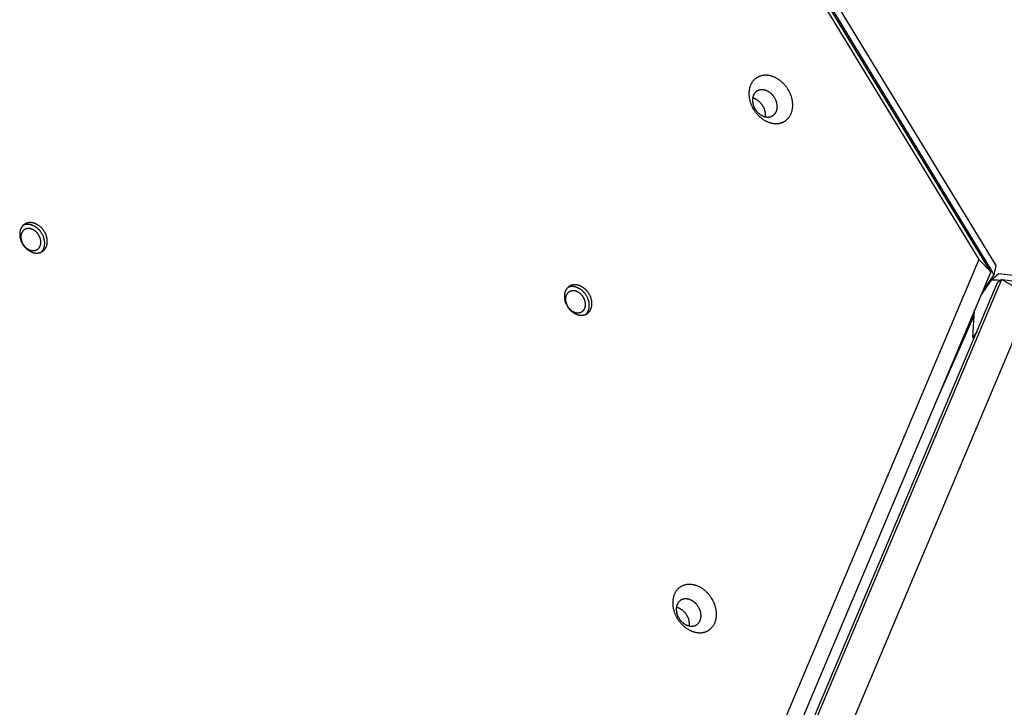
# Model space of a CAD drawing. Units: millimetres. Extents: x 79 to 1264, y -406 to 475.
# Drawn here: x 825 to 869, y 67 to 98 of the extents above; entities that cross this region are included whole.
import ezdxf

# ---------------------------------------------------------------- set-up
doc = ezdxf.new("R2010")
doc.units = ezdxf.units.MM
doc.header["$MEASUREMENT"] = 0
doc.layers.add('Make2D$visible$lines', color=30, linetype='Continuous', true_color=0xff7f00)

msp = doc.modelspace()

# ---------------------------------------------------------------- linework, layer by layer
at = {"layer": 'Make2D$visible$lines'}
for points in [[(868.685, 86.326), (860.397, 99.938)], [(860.782, 99.969), (868.916, 86.61)], [(868.675, 86.476), (860.54, 99.834)], [(860.591, 99.313), (868.159, 86.884)], [(859.682, 94.42), (859.655, 94.464), (859.641, 94.486), (859.626, 94.507), (859.611, 94.529), (859.596, 94.551), (859.58, 94.572), (859.563, 94.594), (859.546, 94.615), (859.528, 94.636), (859.51, 94.656), (859.492, 94.677), (859.473, 94.697), (859.453, 94.717), (859.434, 94.737), (859.413, 94.756), (859.392, 94.775), (859.371, 94.793), (859.35, 94.811), (859.328, 94.829), (859.306, 94.846), (859.283, 94.863), (859.26, 94.879), (859.237, 94.895), (859.213, 94.91), (859.189, 94.925), (859.165, 94.939), (859.141, 94.952), (859.117, 94.965), (859.092, 94.977), (859.067, 94.989), (859.042, 94.999), (859.017, 95.01), (858.992, 95.019), (858.967, 95.028), (858.942, 95.036), (858.917, 95.044), (858.892, 95.05), (858.867, 95.056), (858.842, 95.062), (858.817, 95.066), (858.792, 95.07), (858.768, 95.073), (858.743, 95.076), (858.719, 95.078), (858.695, 95.079), (858.671, 95.079), (858.648, 95.079), (858.624, 95.078), (858.601, 95.077), (858.579, 95.075), (858.556, 95.072), (858.534, 95.068), (858.513, 95.064), (858.492, 95.06), (858.471, 95.055), (858.45, 95.049), (858.43, 95.043), (858.41, 95.036), (858.391, 95.029), (858.372, 95.021), (858.354, 95.013), (858.336, 95.005), (858.318, 94.996), (858.301, 94.986), (858.284, 94.976), (858.267, 94.965), (858.25, 94.954), (858.234, 94.942), (858.217, 94.93), (858.201, 94.917), (858.186, 94.903), (858.17, 94.889), (858.155, 94.874), (858.14, 94.859), (858.125, 94.843), (858.111, 94.826), (858.097, 94.809), (858.084, 94.791), (858.071, 94.773), (858.058, 94.754), (858.046, 94.734), (858.034, 94.714), (858.023, 94.694), (858.013, 94.673), (858.003, 94.651), (857.993, 94.629), (857.984, 94.606), (857.976, 94.583), (857.968, 94.56), (857.961, 94.536), (857.954, 94.512), (857.948, 94.487), (857.943, 94.462), (857.938, 94.437), (857.934, 94.411), (857.931, 94.385), (857.928, 94.359), (857.926, 94.332), (857.924, 94.306), (857.923, 94.279), (857.923, 94.252), (857.924, 94.225), (857.925, 94.198), (857.927, 94.171), (857.929, 94.144), (857.932, 94.117), (857.936, 94.09), (857.94, 94.063), (857.945, 94.036), (857.95, 94.009), (857.956, 93.982), (857.962, 93.955), (857.969, 93.929), (857.977, 93.903), (857.985, 93.877), (857.994, 93.851), (858.003, 93.825), (858.012, 93.8), (858.022, 93.775), (858.032, 93.75), (858.043, 93.726), (858.054, 93.702), (858.065, 93.679), (858.077, 93.655), (858.089, 93.632), (858.114, 93.588)], [(859.075, 94.062), (859.06, 94.087), (859.052, 94.099), (859.044, 94.111), (859.036, 94.124), (859.027, 94.136), (859.018, 94.148), (859.008, 94.16), (858.999, 94.172), (858.989, 94.184), (858.979, 94.196), (858.968, 94.207), (858.957, 94.219), (858.946, 94.23), (858.935, 94.241), (858.924, 94.252), (858.912, 94.263), (858.9, 94.273), (858.888, 94.283), (858.875, 94.293), (858.863, 94.303), (858.85, 94.312), (858.837, 94.322), (858.824, 94.33), (858.811, 94.339), (858.797, 94.347), (858.784, 94.355), (858.77, 94.363), (858.756, 94.37), (858.742, 94.377), (858.728, 94.383), (858.714, 94.39), (858.7, 94.395), (858.686, 94.401), (858.672, 94.406), (858.657, 94.41), (858.643, 94.415), (858.629, 94.418), (858.615, 94.422), (858.601, 94.425), (858.587, 94.427), (858.573, 94.43), (858.559, 94.431), (858.545, 94.433), (858.531, 94.434), (858.518, 94.434), (858.504, 94.435), (858.491, 94.435), (858.478, 94.434), (858.465, 94.433), (858.452, 94.432), (858.439, 94.43), (858.427, 94.429), (858.415, 94.426), (858.403, 94.424), (858.391, 94.421), (858.379, 94.418), (858.368, 94.414), (858.357, 94.41), (858.346, 94.406), (858.335, 94.402), (858.325, 94.397), (858.315, 94.392), (858.305, 94.387), (858.295, 94.382), (858.286, 94.376), (858.276, 94.37), (858.266, 94.364), (858.257, 94.357), (858.248, 94.35), (858.239, 94.343), (858.23, 94.335), (858.221, 94.327), (858.212, 94.319), (858.204, 94.31), (858.196, 94.301), (858.188, 94.292), (858.18, 94.282), (858.172, 94.272), (858.165, 94.261), (858.158, 94.251), (858.151, 94.24), (858.144, 94.228), (858.138, 94.217), (858.132, 94.205), (858.126, 94.193), (858.121, 94.18), (858.116, 94.167), (858.111, 94.154), (858.107, 94.141), (858.103, 94.128), (858.099, 94.114), (858.096, 94.1), (858.093, 94.086), (858.09, 94.071), (858.088, 94.057), (858.086, 94.042), (858.084, 94.027), (858.083, 94.013), (858.082, 93.998), (858.082, 93.982), (858.082, 93.967), (858.082, 93.952), (858.083, 93.937), (858.084, 93.921), (858.085, 93.906), (858.087, 93.891), (858.089, 93.875), (858.091, 93.86), (858.094, 93.845), (858.097, 93.83), (858.1, 93.814), (858.104, 93.799), (858.108, 93.785), (858.112, 93.77), (858.117, 93.755), (858.121, 93.74), (858.126, 93.726), (858.132, 93.712), (858.137, 93.698), (858.143, 93.684), (858.149, 93.67), (858.155, 93.656), (858.162, 93.643), (858.169, 93.63), (858.175, 93.617), (858.19, 93.592)], [(858.114, 93.588), (858.141, 93.544), (858.155, 93.522), (858.169, 93.5), (858.185, 93.479), (858.2, 93.457), (858.216, 93.436), (858.233, 93.414), (858.25, 93.393), (858.267, 93.372), (858.285, 93.351), (858.304, 93.331), (858.323, 93.311), (858.342, 93.291), (858.362, 93.271), (858.383, 93.252), (858.403, 93.233), (858.424, 93.214), (858.446, 93.196), (858.468, 93.179), (858.49, 93.161), (858.513, 93.145), (858.536, 93.129), (858.559, 93.113), (858.583, 93.098), (858.606, 93.083), (858.63, 93.069), (858.655, 93.056), (858.679, 93.043), (858.704, 93.031), (858.729, 93.019), (858.753, 93.008), (858.778, 92.998), (858.804, 92.989), (858.829, 92.98), (858.854, 92.972), (858.879, 92.964), (858.904, 92.957), (858.929, 92.951), (858.954, 92.946), (858.979, 92.941), (859.004, 92.937), (859.028, 92.934), (859.053, 92.932), (859.077, 92.93), (859.101, 92.929), (859.125, 92.928), (859.148, 92.929), (859.171, 92.929), (859.194, 92.931), (859.217, 92.933), (859.239, 92.936), (859.261, 92.939), (859.283, 92.943), (859.304, 92.948), (859.325, 92.953), (859.346, 92.959), (859.366, 92.965), (859.385, 92.972), (859.405, 92.979), (859.423, 92.986), (859.442, 92.995), (859.46, 93.003), (859.477, 93.012), (859.495, 93.022), (859.512, 93.032), (859.529, 93.042), (859.545, 93.054), (859.562, 93.065), (859.578, 93.078), (859.594, 93.091), (859.61, 93.104), (859.626, 93.119), (859.641, 93.133), (859.656, 93.149), (859.671, 93.165), (859.685, 93.182), (859.699, 93.199), (859.712, 93.217), (859.725, 93.235), (859.738, 93.254), (859.75, 93.273), (859.761, 93.293), (859.772, 93.314), (859.783, 93.335), (859.793, 93.357), (859.803, 93.379), (859.812, 93.401), (859.82, 93.425), (859.828, 93.448), (859.835, 93.472), (859.842, 93.496), (859.848, 93.521), (859.853, 93.546), (859.858, 93.571), (859.862, 93.597), (859.865, 93.623), (859.868, 93.649), (859.87, 93.675), (859.871, 93.702), (859.872, 93.729), (859.872, 93.755), (859.872, 93.782), (859.871, 93.809), (859.869, 93.837), (859.867, 93.864), (859.864, 93.891), (859.86, 93.918), (859.856, 93.945), (859.851, 93.972), (859.846, 93.999), (859.84, 94.026), (859.833, 94.052), (859.826, 94.079), (859.819, 94.105), (859.811, 94.131), (859.802, 94.157), (859.793, 94.182), (859.784, 94.208), (859.774, 94.233), (859.764, 94.257), (859.753, 94.282), (859.742, 94.306), (859.73, 94.329), (859.719, 94.352), (859.707, 94.375), (859.682, 94.42)], [(858.545, 93.708), (858.536, 93.723), (858.526, 93.738), (858.516, 93.753), (858.506, 93.768), (858.496, 93.782), (858.485, 93.797), (858.473, 93.812), (858.461, 93.826), (858.449, 93.84), (858.437, 93.854), (858.424, 93.868), (858.41, 93.881), (858.396, 93.895), (858.382, 93.908), (858.368, 93.92), (858.353, 93.932), (858.338, 93.944), (858.323, 93.956), (858.307, 93.967), (858.291, 93.978), (858.275, 93.988), (858.259, 93.998), (858.242, 94.007), (858.226, 94.016), (858.209, 94.024), (858.192, 94.032), (858.175, 94.039), (858.158, 94.046), (858.141, 94.052), (858.123, 94.057), (858.106, 94.062), (858.089, 94.067)], [(858.19, 93.592), (858.205, 93.567), (858.213, 93.555), (858.221, 93.542), (858.229, 93.53), (858.238, 93.518), (858.247, 93.506), (858.257, 93.494), (858.266, 93.482), (858.276, 93.47), (858.286, 93.458), (858.297, 93.446), (858.307, 93.435), (858.318, 93.424), (858.33, 93.413), (858.341, 93.402), (858.353, 93.391), (858.365, 93.381), (858.377, 93.37), (858.389, 93.36), (858.402, 93.351), (858.415, 93.341), (858.428, 93.332), (858.441, 93.323), (858.454, 93.315), (858.468, 93.306), (858.481, 93.299), (858.495, 93.291), (858.509, 93.284), (858.523, 93.277), (858.537, 93.27), (858.551, 93.264), (858.565, 93.258), (858.579, 93.253), (858.593, 93.248), (858.608, 93.243), (858.622, 93.239), (858.636, 93.235), (858.65, 93.232), (858.664, 93.229), (858.678, 93.226), (858.692, 93.224), (858.706, 93.222), (858.72, 93.221), (858.734, 93.22), (858.747, 93.219), (858.761, 93.219), (858.774, 93.219), (858.787, 93.22), (858.8, 93.22), (858.813, 93.222), (858.825, 93.223), (858.838, 93.225), (858.85, 93.227), (858.862, 93.23), (858.874, 93.233), (858.885, 93.236), (858.897, 93.24), (858.908, 93.243), (858.919, 93.247), (858.929, 93.252), (858.94, 93.256), (858.95, 93.261), (858.96, 93.266), (858.97, 93.272), (858.979, 93.277), (858.989, 93.283), (858.998, 93.29), (859.008, 93.296), (859.017, 93.303), (859.026, 93.311), (859.035, 93.318), (859.044, 93.326), (859.052, 93.335), (859.061, 93.344), (859.069, 93.353), (859.077, 93.362), (859.085, 93.372), (859.093, 93.382), (859.1, 93.392), (859.107, 93.403), (859.114, 93.414), (859.121, 93.425), (859.127, 93.437), (859.133, 93.449), (859.138, 93.461), (859.144, 93.474), (859.149, 93.486), (859.154, 93.499), (859.158, 93.513), (859.162, 93.526), (859.166, 93.54), (859.169, 93.554), (859.172, 93.568), (859.175, 93.582), (859.177, 93.597), (859.179, 93.611), (859.181, 93.626), (859.182, 93.641), (859.183, 93.656), (859.183, 93.671), (859.183, 93.686), (859.183, 93.702), (859.182, 93.717), (859.181, 93.732), (859.18, 93.748), (859.178, 93.763), (859.176, 93.778), (859.174, 93.794), (859.171, 93.809), (859.168, 93.824), (859.165, 93.839), (859.161, 93.854), (859.157, 93.869), (859.153, 93.884), (859.148, 93.899), (859.144, 93.913), (859.138, 93.928), (859.133, 93.942), (859.128, 93.956), (859.122, 93.97), (859.116, 93.984), (859.109, 93.997), (859.103, 94.011), (859.096, 94.024), (859.09, 94.037), (859.075, 94.062)], [(858.545, 93.708), (858.552, 93.695), (858.559, 93.682), (858.566, 93.669), (858.573, 93.656), (858.579, 93.642), (858.586, 93.628), (858.592, 93.614), (858.598, 93.6), (858.603, 93.585), (858.609, 93.571), (858.614, 93.556), (858.619, 93.541), (858.623, 93.526), (858.628, 93.511), (858.631, 93.496), (858.635, 93.48), (858.638, 93.465), (858.641, 93.449), (858.644, 93.434), (858.646, 93.418), (858.648, 93.402), (858.65, 93.387), (858.651, 93.371), (858.652, 93.355), (858.652, 93.34), (858.652, 93.324), (858.652, 93.309), (858.651, 93.293), (858.65, 93.278), (858.649, 93.263), (858.647, 93.248), (858.645, 93.233)], [(826.581, 88.107), (826.564, 88.135), (826.555, 88.149), (826.546, 88.163), (826.537, 88.176), (826.527, 88.19), (826.517, 88.203), (826.506, 88.217), (826.495, 88.23), (826.484, 88.243), (826.473, 88.256), (826.461, 88.269), (826.449, 88.282), (826.437, 88.295), (826.425, 88.307), (826.412, 88.319), (826.399, 88.331), (826.385, 88.343), (826.372, 88.354), (826.358, 88.365), (826.344, 88.376), (826.33, 88.387), (826.315, 88.397), (826.301, 88.407), (826.286, 88.416), (826.271, 88.426), (826.256, 88.434), (826.24, 88.443), (826.225, 88.451), (826.209, 88.459), (826.194, 88.466), (826.178, 88.473), (826.162, 88.479), (826.146, 88.485), (826.131, 88.491), (826.115, 88.496), (826.099, 88.501), (826.083, 88.505), (826.067, 88.509), (826.052, 88.512), (826.036, 88.515), (826.02, 88.517), (826.005, 88.519), (825.989, 88.521), (825.974, 88.522), (825.959, 88.523), (825.944, 88.523), (825.929, 88.523), (825.914, 88.522), (825.9, 88.522), (825.886, 88.52), (825.872, 88.518), (825.858, 88.516), (825.844, 88.514), (825.831, 88.511), (825.818, 88.508), (825.805, 88.504), (825.792, 88.5), (825.78, 88.496), (825.767, 88.491), (825.756, 88.487), (825.744, 88.481), (825.733, 88.476), (825.722, 88.47), (825.711, 88.464), (825.7, 88.458), (825.689, 88.451), (825.679, 88.444), (825.668, 88.437), (825.658, 88.429), (825.648, 88.421), (825.638, 88.412), (825.628, 88.403), (825.618, 88.394), (825.609, 88.384), (825.6, 88.374), (825.591, 88.364), (825.582, 88.353), (825.574, 88.341), (825.565, 88.33), (825.557, 88.318), (825.55, 88.306), (825.543, 88.293), (825.536, 88.28), (825.529, 88.267), (825.522, 88.253), (825.516, 88.239), (825.511, 88.225), (825.506, 88.21), (825.501, 88.196), (825.496, 88.18), (825.492, 88.165), (825.488, 88.15), (825.485, 88.134), (825.482, 88.118), (825.479, 88.102), (825.477, 88.085), (825.475, 88.069), (825.474, 88.052), (825.473, 88.036), (825.473, 88.019), (825.473, 88.002), (825.473, 87.985), (825.474, 87.968), (825.475, 87.951), (825.476, 87.933), (825.478, 87.916), (825.48, 87.899), (825.483, 87.882), (825.486, 87.865), (825.489, 87.848), (825.493, 87.831), (825.497, 87.815), (825.502, 87.798), (825.506, 87.781), (825.511, 87.765), (825.517, 87.749), (825.522, 87.733), (825.528, 87.717), (825.535, 87.701), (825.541, 87.685), (825.548, 87.67), (825.555, 87.655), (825.562, 87.64), (825.569, 87.625), (825.577, 87.611), (825.593, 87.583)], [(826.328, 87.957), (826.316, 87.977), (826.309, 87.987), (826.303, 87.997), (826.296, 88.007), (826.289, 88.017), (826.281, 88.027), (826.274, 88.036), (826.266, 88.046), (826.258, 88.056), (826.25, 88.065), (826.241, 88.074), (826.233, 88.084), (826.224, 88.093), (826.215, 88.102), (826.205, 88.111), (826.196, 88.119), (826.186, 88.128), (826.176, 88.136), (826.166, 88.144), (826.156, 88.152), (826.146, 88.159), (826.135, 88.167), (826.125, 88.174), (826.114, 88.181), (826.103, 88.188), (826.092, 88.194), (826.081, 88.2), (826.07, 88.206), (826.059, 88.211), (826.047, 88.217), (826.036, 88.222), (826.025, 88.226), (826.013, 88.231), (826.002, 88.235), (825.99, 88.238), (825.979, 88.242), (825.967, 88.245), (825.956, 88.248), (825.944, 88.25), (825.933, 88.252), (825.922, 88.254), (825.911, 88.256), (825.899, 88.257), (825.888, 88.257), (825.877, 88.258), (825.867, 88.258), (825.856, 88.258), (825.845, 88.258), (825.835, 88.257), (825.824, 88.256), (825.814, 88.255), (825.804, 88.253), (825.794, 88.251), (825.785, 88.249), (825.775, 88.247), (825.766, 88.244), (825.757, 88.242), (825.748, 88.239), (825.739, 88.235), (825.73, 88.232), (825.722, 88.228), (825.714, 88.224), (825.706, 88.22), (825.698, 88.216), (825.69, 88.211), (825.682, 88.206), (825.675, 88.201), (825.667, 88.196), (825.66, 88.19), (825.652, 88.184), (825.645, 88.178), (825.638, 88.171), (825.631, 88.165), (825.624, 88.158), (825.617, 88.15), (825.611, 88.143), (825.605, 88.135), (825.598, 88.127), (825.592, 88.118), (825.587, 88.11), (825.581, 88.101), (825.576, 88.092), (825.571, 88.082), (825.566, 88.073), (825.561, 88.063), (825.557, 88.053), (825.553, 88.042), (825.549, 88.032), (825.546, 88.021), (825.542, 88.01), (825.539, 87.999), (825.537, 87.988), (825.534, 87.976), (825.532, 87.965), (825.53, 87.953), (825.529, 87.941), (825.527, 87.929), (825.526, 87.917), (825.526, 87.905), (825.525, 87.893), (825.525, 87.881), (825.525, 87.868), (825.526, 87.856), (825.527, 87.844), (825.528, 87.831), (825.529, 87.819), (825.531, 87.806), (825.533, 87.794), (825.535, 87.782), (825.537, 87.769), (825.54, 87.757), (825.543, 87.745), (825.546, 87.733), (825.55, 87.721), (825.553, 87.709), (825.557, 87.697), (825.561, 87.686), (825.566, 87.674), (825.57, 87.663), (825.575, 87.652), (825.58, 87.64), (825.585, 87.629), (825.59, 87.619), (825.595, 87.608), (825.601, 87.598), (825.612, 87.577)], [(825.593, 87.583), (825.61, 87.555), (825.619, 87.541), (825.628, 87.528), (825.637, 87.514), (825.647, 87.5), (825.657, 87.487), (825.668, 87.473), (825.678, 87.46), (825.689, 87.447), (825.701, 87.434), (825.712, 87.421), (825.724, 87.408), (825.737, 87.396), (825.749, 87.383), (825.762, 87.371), (825.775, 87.359), (825.788, 87.347), (825.802, 87.336), (825.816, 87.325), (825.83, 87.314), (825.844, 87.304), (825.859, 87.293), (825.873, 87.283), (825.888, 87.274), (825.903, 87.265), (825.918, 87.256), (825.934, 87.247), (825.949, 87.239), (825.965, 87.232), (825.98, 87.224), (825.996, 87.217), (826.012, 87.211), (826.027, 87.205), (826.043, 87.199), (826.059, 87.194), (826.075, 87.19), (826.091, 87.185), (826.107, 87.182), (826.122, 87.178), (826.138, 87.175), (826.154, 87.173), (826.169, 87.171), (826.184, 87.169), (826.2, 87.168), (826.215, 87.167), (826.23, 87.167), (826.245, 87.167), (826.259, 87.168), (826.274, 87.169), (826.288, 87.17), (826.302, 87.172), (826.316, 87.174), (826.33, 87.176), (826.343, 87.179), (826.356, 87.183), (826.369, 87.186), (826.382, 87.19), (826.394, 87.194), (826.406, 87.199), (826.418, 87.204), (826.43, 87.209), (826.441, 87.214), (826.452, 87.22), (826.463, 87.226), (826.474, 87.232), (826.485, 87.239), (826.495, 87.246), (826.506, 87.253), (826.516, 87.261), (826.526, 87.269), (826.536, 87.278), (826.546, 87.287), (826.555, 87.296), (826.565, 87.306), (826.574, 87.316), (826.583, 87.327), (826.592, 87.338), (826.6, 87.349), (826.608, 87.36), (826.616, 87.372), (826.624, 87.385), (826.631, 87.397), (826.638, 87.41), (826.645, 87.424), (826.651, 87.437), (826.657, 87.451), (826.663, 87.465), (826.668, 87.48), (826.673, 87.495), (826.678, 87.51), (826.682, 87.525), (826.686, 87.541), (826.689, 87.556), (826.692, 87.572), (826.695, 87.589), (826.697, 87.605), (826.698, 87.621), (826.7, 87.638), (826.701, 87.655), (826.701, 87.672), (826.701, 87.688), (826.701, 87.705), (826.7, 87.723), (826.699, 87.74), (826.698, 87.757), (826.696, 87.774), (826.694, 87.791), (826.691, 87.808), (826.688, 87.825), (826.684, 87.842), (826.681, 87.859), (826.677, 87.876), (826.672, 87.892), (826.667, 87.909), (826.662, 87.925), (826.657, 87.942), (826.651, 87.958), (826.645, 87.974), (826.639, 87.989), (826.633, 88.005), (826.626, 88.02), (826.619, 88.035), (826.612, 88.05), (826.604, 88.065), (826.597, 88.079), (826.581, 88.107)], [(826.464, 88.03), (826.448, 88.056), (826.431, 88.083), (826.412, 88.109), (826.392, 88.135), (826.382, 88.148), (826.371, 88.161), (826.361, 88.174), (826.349, 88.186), (826.338, 88.199), (826.326, 88.211), (826.314, 88.223), (826.302, 88.235), (826.29, 88.246), (826.277, 88.258), (826.264, 88.269), (826.251, 88.28), (826.237, 88.291), (826.224, 88.301), (826.21, 88.311), (826.196, 88.321), (826.182, 88.33), (826.167, 88.34), (826.153, 88.348), (826.138, 88.357), (826.123, 88.365), (826.108, 88.373), (826.093, 88.38), (826.078, 88.387), (826.063, 88.394), (826.048, 88.4), (826.033, 88.406), (826.017, 88.412), (826.002, 88.417), (825.987, 88.421), (825.972, 88.426), (825.956, 88.429), (825.941, 88.433), (825.926, 88.436), (825.911, 88.438), (825.896, 88.441), (825.881, 88.442), (825.866, 88.444), (825.851, 88.445), (825.837, 88.445), (825.822, 88.445), (825.808, 88.445), (825.794, 88.444), (825.78, 88.443), (825.766, 88.442), (825.753, 88.44), (825.739, 88.438), (825.726, 88.436), (825.713, 88.433), (825.701, 88.43), (825.688, 88.426), (825.676, 88.423), (825.664, 88.418), (825.652, 88.414), (825.641, 88.409), (825.629, 88.405)], [(825.612, 87.577), (825.625, 87.557), (825.631, 87.547), (825.638, 87.537), (825.644, 87.527), (825.652, 87.518), (825.659, 87.508), (825.666, 87.498), (825.674, 87.488), (825.682, 87.479), (825.691, 87.469), (825.699, 87.46), (825.708, 87.451), (825.717, 87.442), (825.726, 87.433), (825.735, 87.424), (825.744, 87.415), (825.754, 87.407), (825.764, 87.399), (825.774, 87.391), (825.784, 87.383), (825.794, 87.375), (825.805, 87.368), (825.815, 87.36), (825.826, 87.354), (825.837, 87.347), (825.848, 87.34), (825.859, 87.334), (825.87, 87.329), (825.882, 87.323), (825.893, 87.318), (825.904, 87.313), (825.916, 87.308), (825.927, 87.304), (825.939, 87.3), (825.95, 87.296), (825.961, 87.293), (825.973, 87.29), (825.984, 87.287), (825.996, 87.284), (826.007, 87.282), (826.018, 87.28), (826.03, 87.279), (826.041, 87.278), (826.052, 87.277), (826.063, 87.276), (826.074, 87.276), (826.084, 87.276), (826.095, 87.277), (826.105, 87.277), (826.116, 87.278), (826.126, 87.28), (826.136, 87.281), (826.146, 87.283), (826.156, 87.285), (826.165, 87.287), (826.174, 87.29), (826.184, 87.293), (826.193, 87.296), (826.201, 87.299), (826.21, 87.303), (826.218, 87.306), (826.227, 87.31), (826.235, 87.314), (826.243, 87.319), (826.25, 87.323), (826.258, 87.328), (826.266, 87.333), (826.273, 87.339), (826.281, 87.344), (826.288, 87.35), (826.295, 87.357), (826.302, 87.363), (826.309, 87.37), (826.316, 87.377), (826.323, 87.384), (826.329, 87.392), (826.336, 87.4), (826.342, 87.408), (826.348, 87.416), (826.353, 87.425), (826.359, 87.434), (826.364, 87.443), (826.369, 87.452), (826.374, 87.462), (826.379, 87.472), (826.383, 87.482), (826.387, 87.492), (826.391, 87.503), (826.395, 87.513), (826.398, 87.524), (826.401, 87.535), (826.404, 87.547), (826.406, 87.558), (826.408, 87.57), (826.41, 87.581), (826.412, 87.593), (826.413, 87.605), (826.414, 87.617), (826.415, 87.629), (826.415, 87.642), (826.415, 87.654), (826.415, 87.666), (826.414, 87.678), (826.414, 87.691), (826.412, 87.703), (826.411, 87.716), (826.409, 87.728), (826.407, 87.74), (826.405, 87.753), (826.403, 87.765), (826.4, 87.777), (826.397, 87.789), (826.394, 87.801), (826.391, 87.813), (826.387, 87.825), (826.383, 87.837), (826.379, 87.849), (826.375, 87.86), (826.37, 87.872), (826.365, 87.883), (826.36, 87.894), (826.355, 87.905), (826.35, 87.916), (826.345, 87.926), (826.339, 87.937), (826.328, 87.957)], [(826.428, 87.208), (826.436, 87.216), (826.444, 87.224), (826.452, 87.233), (826.46, 87.241), (826.468, 87.251), (826.475, 87.26), (826.482, 87.27), (826.49, 87.279), (826.496, 87.29), (826.503, 87.3), (826.51, 87.311), (826.516, 87.322), (826.522, 87.333), (826.528, 87.345), (826.533, 87.356), (826.538, 87.368), (826.543, 87.38), (826.548, 87.393), (826.553, 87.405), (826.557, 87.418), (826.561, 87.431), (826.564, 87.444), (826.568, 87.458), (826.571, 87.471), (826.573, 87.485), (826.576, 87.499), (826.578, 87.513), (826.58, 87.527), (826.581, 87.541), (826.583, 87.555), (826.584, 87.57), (826.584, 87.584), (826.584, 87.599), (826.585, 87.613), (826.584, 87.628), (826.584, 87.643), (826.583, 87.657), (826.582, 87.672), (826.58, 87.687), (826.578, 87.701), (826.576, 87.716), (826.574, 87.731), (826.571, 87.746), (826.569, 87.76), (826.565, 87.775), (826.562, 87.789), (826.558, 87.804), (826.554, 87.818), (826.546, 87.846), (826.537, 87.874), (826.526, 87.902), (826.515, 87.929), (826.503, 87.955), (826.491, 87.98), (826.478, 88.005), (826.464, 88.03)], [(868.159, 86.884), (831.165, -0.772)], [(868.159, 86.884), (868.685, 86.326)], [(868.685, 86.326), (831.248, -2.38)], [(868.817, 86.2), (868.817, 86.2), (868.817, 86.2), (868.817, 86.2), (868.817, 86.2), (868.817, 86.2), (868.817, 86.201), (868.817, 86.201), (868.817, 86.201), (868.817, 86.201), (868.817, 86.201), (868.817, 86.202), (868.817, 86.202), (868.817, 86.202), (868.817, 86.202), (868.817, 86.203), (868.817, 86.204), (868.817, 86.204), (868.817, 86.205), (868.817, 86.205), (868.817, 86.206), (868.816, 86.207), (868.816, 86.209), (868.816, 86.21), (868.815, 86.212), (868.814, 86.214), (868.814, 86.217), (868.812, 86.221), (868.81, 86.227), (868.804, 86.24), (868.797, 86.255), (868.779, 86.291), (868.756, 86.335), (868.73, 86.382), (868.675, 86.476)], [(868.916, 86.61), (868.817, 86.202)], [(831.56, -2.815), (868.997, 85.891)], [(869.156, 85.997), (831.719, -2.709)], [(868.245, 85.284), (868.715, 85.969)], [(868.816, 86.199), (868.336, 85.499)], [(868.716, 85.969), (868.716, 85.969), (868.716, 85.969), (868.716, 85.969), (868.716, 85.969), (868.716, 85.969), (868.716, 85.969), (868.716, 85.969), (868.716, 85.97), (868.716, 85.97), (868.717, 85.97), (868.717, 85.97), (868.717, 85.97), (868.717, 85.97), (868.718, 85.97), (868.718, 85.97), (868.718, 85.971), (868.719, 85.971), (868.719, 85.971), (868.72, 85.971), (868.72, 85.971), (868.721, 85.972), (868.722, 85.972), (868.723, 85.972), (868.725, 85.972), (868.727, 85.973), (868.73, 85.973), (868.733, 85.974), (868.737, 85.974), (868.745, 85.975), (868.754, 85.975), (868.764, 85.976), (868.788, 85.977), (868.815, 85.977), (868.877, 85.976), (868.99, 85.97), (869.102, 85.962)], [(868.719, 85.972), (869.035, 86.246)], [(868.997, 85.891), (869.156, 85.997)], [(882.044, 84.76), (869.035, 86.246)], [(870.513, 85.239), (869.156, 85.997)], [(869.156, 85.997), (882.544, 84.468)], [(850.817, 85.339), (850.8, 85.367), (850.792, 85.381), (850.782, 85.395), (850.773, 85.408), (850.763, 85.422), (850.753, 85.435), (850.743, 85.449), (850.732, 85.462), (850.721, 85.475), (850.709, 85.488), (850.698, 85.501), (850.686, 85.514), (850.673, 85.527), (850.661, 85.539), (850.648, 85.551), (850.635, 85.563), (850.622, 85.575), (850.608, 85.586), (850.594, 85.597), (850.58, 85.608), (850.566, 85.619), (850.551, 85.629), (850.537, 85.639), (850.522, 85.648), (850.507, 85.658), (850.492, 85.666), (850.476, 85.675), (850.461, 85.683), (850.446, 85.691), (850.43, 85.698), (850.414, 85.705), (850.398, 85.711), (850.383, 85.717), (850.367, 85.723), (850.351, 85.728), (850.335, 85.733), (850.319, 85.737), (850.304, 85.741), (850.288, 85.744), (850.272, 85.747), (850.257, 85.749), (850.241, 85.751), (850.226, 85.753), (850.21, 85.754), (850.195, 85.755), (850.18, 85.755), (850.165, 85.755), (850.151, 85.754), (850.136, 85.753), (850.122, 85.752), (850.108, 85.75), (850.094, 85.748), (850.08, 85.746), (850.067, 85.743), (850.054, 85.74), (850.041, 85.736), (850.028, 85.732), (850.016, 85.728), (850.004, 85.723), (849.992, 85.719), (849.98, 85.713), (849.969, 85.708), (849.958, 85.702), (849.947, 85.696), (849.936, 85.69), (849.926, 85.683), (849.915, 85.676), (849.905, 85.669), (849.894, 85.661), (849.884, 85.653), (849.874, 85.644), (849.864, 85.635), (849.855, 85.626), (849.845, 85.616), (849.836, 85.606), (849.827, 85.596), (849.818, 85.585), (849.81, 85.573), (849.802, 85.562), (849.794, 85.55), (849.786, 85.538), (849.779, 85.525), (849.772, 85.512), (849.765, 85.499), (849.759, 85.485), (849.753, 85.471), (849.747, 85.457), (849.742, 85.442), (849.737, 85.427), (849.732, 85.412), (849.728, 85.397), (849.724, 85.382), (849.721, 85.366), (849.718, 85.35), (849.716, 85.334), (849.713, 85.317), (849.712, 85.301), (849.71, 85.284), (849.709, 85.267), (849.709, 85.251), (849.709, 85.234), (849.709, 85.217), (849.71, 85.2), (849.711, 85.183), (849.712, 85.165), (849.714, 85.148), (849.717, 85.131), (849.719, 85.114), (849.722, 85.097), (849.726, 85.08), (849.729, 85.063), (849.733, 85.047), (849.738, 85.03), (849.743, 85.013), (849.748, 84.997), (849.753, 84.981), (849.759, 84.965), (849.765, 84.949), (849.771, 84.933), (849.777, 84.917), (849.784, 84.902), (849.791, 84.887), (849.798, 84.872), (849.806, 84.857), (849.813, 84.843), (849.829, 84.815)], [(850.564, 85.189), (850.552, 85.209), (850.546, 85.219), (850.539, 85.229), (850.532, 85.239), (850.525, 85.249), (850.518, 85.259), (850.51, 85.268), (850.502, 85.278), (850.494, 85.288), (850.486, 85.297), (850.478, 85.306), (850.469, 85.316), (850.46, 85.325), (850.451, 85.334), (850.442, 85.342), (850.432, 85.351), (850.423, 85.36), (850.413, 85.368), (850.403, 85.376), (850.393, 85.384), (850.382, 85.391), (850.372, 85.399), (850.361, 85.406), (850.35, 85.413), (850.339, 85.42), (850.328, 85.426), (850.317, 85.432), (850.306, 85.438), (850.295, 85.443), (850.284, 85.449), (850.272, 85.454), (850.261, 85.458), (850.249, 85.463), (850.238, 85.467), (850.227, 85.47), (850.215, 85.474), (850.204, 85.477), (850.192, 85.48), (850.181, 85.482), (850.169, 85.484), (850.158, 85.486), (850.147, 85.487), (850.136, 85.489), (850.125, 85.489), (850.114, 85.49), (850.103, 85.49), (850.092, 85.49), (850.082, 85.49), (850.071, 85.489), (850.061, 85.488), (850.051, 85.487), (850.04, 85.485), (850.031, 85.483), (850.021, 85.481), (850.011, 85.479), (850.002, 85.476), (849.993, 85.474), (849.984, 85.47), (849.975, 85.467), (849.966, 85.464), (849.958, 85.46), (849.95, 85.456), (849.942, 85.452), (849.934, 85.448), (849.926, 85.443), (849.918, 85.438), (849.911, 85.433), (849.903, 85.428), (849.896, 85.422), (849.888, 85.416), (849.881, 85.41), (849.874, 85.403), (849.867, 85.397), (849.86, 85.39), (849.854, 85.382), (849.847, 85.375), (849.841, 85.367), (849.835, 85.359), (849.829, 85.35), (849.823, 85.342), (849.817, 85.333), (849.812, 85.324), (849.807, 85.314), (849.802, 85.304), (849.798, 85.295), (849.793, 85.285), (849.789, 85.274), (849.785, 85.264), (849.782, 85.253), (849.779, 85.242), (849.776, 85.231), (849.773, 85.22), (849.77, 85.208), (849.768, 85.197), (849.766, 85.185), (849.765, 85.173), (849.764, 85.161), (849.763, 85.149), (849.762, 85.137), (849.762, 85.125), (849.761, 85.113), (849.762, 85.1), (849.762, 85.088), (849.763, 85.076), (849.764, 85.063), (849.765, 85.051), (849.767, 85.038), (849.769, 85.026), (849.771, 85.014), (849.774, 85.001), (849.776, 84.989), (849.779, 84.977), (849.783, 84.965), (849.786, 84.953), (849.79, 84.941), (849.794, 84.929), (849.798, 84.918), (849.802, 84.906), (849.806, 84.895), (849.811, 84.884), (849.816, 84.872), (849.821, 84.861), (849.826, 84.851), (849.832, 84.84), (849.837, 84.83), (849.849, 84.809)], [(850.7, 85.262), (850.684, 85.288), (850.667, 85.315), (850.648, 85.341), (850.629, 85.367), (850.618, 85.38), (850.608, 85.393), (850.597, 85.406), (850.586, 85.418), (850.574, 85.431), (850.563, 85.443), (850.551, 85.455), (850.538, 85.467), (850.526, 85.478), (850.513, 85.49), (850.5, 85.501), (850.487, 85.512), (850.474, 85.522), (850.46, 85.533), (850.446, 85.543), (850.432, 85.553), (850.418, 85.562), (850.404, 85.571), (850.389, 85.58), (850.374, 85.589), (850.36, 85.597), (850.345, 85.605), (850.33, 85.612), (850.315, 85.619), (850.299, 85.626), (850.284, 85.632), (850.269, 85.638), (850.254, 85.644), (850.238, 85.649), (850.223, 85.653), (850.208, 85.658), (850.193, 85.661), (850.177, 85.665), (850.162, 85.668), (850.147, 85.67), (850.132, 85.673), (850.117, 85.674), (850.102, 85.676), (850.088, 85.677), (850.073, 85.677), (850.059, 85.677), (850.044, 85.677), (850.03, 85.676), (850.016, 85.675), (850.003, 85.674), (849.989, 85.672), (849.976, 85.67), (849.963, 85.668), (849.95, 85.665), (849.937, 85.662), (849.924, 85.658), (849.912, 85.654), (849.9, 85.65), (849.888, 85.646), (849.877, 85.641), (849.866, 85.637)], [(868.412, 85.609), (868.507, 85.666)], [(870.513, 85.239), (833.52, -2.417)], [(849.829, 84.815), (849.846, 84.787), (849.855, 84.773), (849.864, 84.76), (849.873, 84.746), (849.883, 84.732), (849.893, 84.719), (849.904, 84.705), (849.915, 84.692), (849.926, 84.679), (849.937, 84.666), (849.949, 84.653), (849.961, 84.64), (849.973, 84.628), (849.985, 84.615), (849.998, 84.603), (850.011, 84.591), (850.025, 84.579), (850.038, 84.568), (850.052, 84.557), (850.066, 84.546), (850.08, 84.535), (850.095, 84.525), (850.11, 84.515), (850.124, 84.506), (850.139, 84.497), (850.155, 84.488), (850.17, 84.479), (850.185, 84.471), (850.201, 84.464), (850.216, 84.456), (850.232, 84.449), (850.248, 84.443), (850.264, 84.437), (850.28, 84.431), (850.295, 84.426), (850.311, 84.422), (850.327, 84.417), (850.343, 84.414), (850.359, 84.41), (850.374, 84.407), (850.39, 84.405), (850.405, 84.403), (850.421, 84.401), (850.436, 84.4), (850.451, 84.399), (850.466, 84.399), (850.481, 84.399), (850.496, 84.4), (850.51, 84.401), (850.524, 84.402), (850.538, 84.404), (850.552, 84.406), (850.566, 84.408), (850.579, 84.411), (850.592, 84.415), (850.605, 84.418), (850.618, 84.422), (850.63, 84.426), (850.643, 84.431), (850.654, 84.436), (850.666, 84.441), (850.677, 84.446), (850.688, 84.452), (850.699, 84.458), (850.71, 84.464), (850.721, 84.471), (850.731, 84.478), (850.742, 84.485), (850.752, 84.493), (850.762, 84.501), (850.772, 84.51), (850.782, 84.519), (850.792, 84.528), (850.801, 84.538), (850.81, 84.548), (850.819, 84.559), (850.828, 84.569), (850.836, 84.581), (850.845, 84.592), (850.853, 84.604), (850.86, 84.617), (850.868, 84.629), (850.875, 84.642), (850.881, 84.655), (850.888, 84.669), (850.894, 84.683), (850.899, 84.697), (850.905, 84.712), (850.909, 84.727), (850.914, 84.742), (850.918, 84.757), (850.922, 84.773), (850.925, 84.788), (850.928, 84.804), (850.931, 84.82), (850.933, 84.837), (850.935, 84.853), (850.936, 84.87), (850.937, 84.887), (850.937, 84.904), (850.938, 84.92), (850.937, 84.937), (850.937, 84.955), (850.935, 84.972), (850.934, 84.989), (850.932, 85.006), (850.93, 85.023), (850.927, 85.04), (850.924, 85.057), (850.921, 85.074), (850.917, 85.091), (850.913, 85.108), (850.908, 85.124), (850.904, 85.141), (850.899, 85.157), (850.893, 85.174), (850.888, 85.19), (850.882, 85.206), (850.875, 85.221), (850.869, 85.237), (850.862, 85.252), (850.855, 85.267), (850.848, 85.282), (850.841, 85.297), (850.833, 85.311), (850.817, 85.339)], [(849.849, 84.809), (849.861, 84.789), (849.867, 84.779), (849.874, 84.769), (849.881, 84.759), (849.888, 84.75), (849.895, 84.74), (849.903, 84.73), (849.911, 84.72), (849.919, 84.711), (849.927, 84.701), (849.935, 84.692), (849.944, 84.683), (849.953, 84.674), (849.962, 84.665), (849.971, 84.656), (849.981, 84.647), (849.99, 84.639), (850, 84.631), (850.01, 84.622), (850.02, 84.615), (850.031, 84.607), (850.041, 84.6), (850.052, 84.592), (850.062, 84.586), (850.073, 84.579), (850.084, 84.572), (850.095, 84.566), (850.107, 84.56), (850.118, 84.555), (850.129, 84.55), (850.14, 84.545), (850.152, 84.54), (850.163, 84.536), (850.175, 84.532), (850.186, 84.528), (850.198, 84.525), (850.209, 84.521), (850.221, 84.519), (850.232, 84.516), (850.243, 84.514), (850.255, 84.512), (850.266, 84.511), (850.277, 84.51), (850.288, 84.509), (850.299, 84.508), (850.31, 84.508), (850.321, 84.508), (850.331, 84.509), (850.342, 84.509), (850.352, 84.51), (850.362, 84.512), (850.372, 84.513), (850.382, 84.515), (850.392, 84.517), (850.401, 84.519), (850.411, 84.522), (850.42, 84.525), (850.429, 84.528), (850.438, 84.531), (850.446, 84.535), (850.455, 84.538), (850.463, 84.542), (850.471, 84.546), (850.479, 84.551), (850.487, 84.555), (850.494, 84.56), (850.502, 84.565), (850.51, 84.571), (850.517, 84.576), (850.524, 84.582), (850.532, 84.589), (850.539, 84.595), (850.546, 84.602), (850.552, 84.609), (850.559, 84.616), (850.566, 84.624), (850.572, 84.632), (850.578, 84.64), (850.584, 84.648), (850.59, 84.657), (850.595, 84.666), (850.601, 84.675), (850.606, 84.684), (850.611, 84.694), (850.615, 84.704), (850.619, 84.714), (850.624, 84.724), (850.627, 84.735), (850.631, 84.745), (850.634, 84.756), (850.637, 84.767), (850.64, 84.779), (850.642, 84.79), (850.645, 84.802), (850.646, 84.813), (850.648, 84.825), (850.649, 84.837), (850.65, 84.849), (850.651, 84.861), (850.651, 84.874), (850.651, 84.886), (850.651, 84.898), (850.651, 84.91), (850.65, 84.923), (850.649, 84.935), (850.647, 84.948), (850.646, 84.96), (850.644, 84.972), (850.642, 84.985), (850.639, 84.997), (850.636, 85.009), (850.633, 85.021), (850.63, 85.033), (850.627, 85.045), (850.623, 85.057), (850.619, 85.069), (850.615, 85.081), (850.611, 85.092), (850.606, 85.104), (850.602, 85.115), (850.597, 85.126), (850.592, 85.137), (850.586, 85.148), (850.581, 85.158), (850.576, 85.169), (850.564, 85.189)], [(850.664, 84.44), (850.672, 84.448), (850.68, 84.456), (850.688, 84.465), (850.696, 84.473), (850.704, 84.482), (850.711, 84.492), (850.719, 84.502), (850.726, 84.511), (850.733, 84.522), (850.739, 84.532), (850.746, 84.543), (850.752, 84.554), (850.758, 84.565), (850.764, 84.576), (850.769, 84.588), (850.775, 84.6), (850.78, 84.612), (850.784, 84.625), (850.789, 84.637), (850.793, 84.65), (850.797, 84.663), (850.801, 84.676), (850.804, 84.69), (850.807, 84.703), (850.81, 84.717), (850.812, 84.731), (850.814, 84.745), (850.816, 84.759), (850.818, 84.773), (850.819, 84.787), (850.82, 84.801), (850.82, 84.816), (850.821, 84.83), (850.821, 84.845), (850.82, 84.86), (850.82, 84.874), (850.819, 84.889), (850.818, 84.904), (850.816, 84.919), (850.815, 84.933), (850.813, 84.948), (850.81, 84.963), (850.808, 84.978), (850.805, 84.992), (850.802, 85.007), (850.798, 85.021), (850.795, 85.036), (850.791, 85.05), (850.782, 85.078), (850.773, 85.106), (850.763, 85.134), (850.751, 85.161), (850.74, 85.187), (850.727, 85.212), (850.714, 85.237), (850.7, 85.262)], [(867.885, 83.415), (867.968, 84.626)], [(866.279, 80.624), (867.952, 84.393)], [(868.059, 83.668), (867.885, 83.415)], [(867.885, 83.415), (867.885, 83.415), (867.885, 83.415), (867.885, 83.415), (867.885, 83.415), (867.885, 83.415), (867.885, 83.415), (867.885, 83.415), (867.885, 83.415), (867.885, 83.415), (867.885, 83.415), (867.885, 83.415), (867.885, 83.415), (867.885, 83.415), (867.885, 83.415), (867.885, 83.415), (867.885, 83.415), (867.885, 83.415), (867.885, 83.414), (867.885, 83.414), (867.885, 83.414), (867.885, 83.414), (867.885, 83.414), (867.885, 83.414), (867.885, 83.414), (867.885, 83.414), (867.885, 83.414), (867.885, 83.414), (867.885, 83.414), (867.885, 83.414), (867.885, 83.414), (867.885, 83.414), (867.885, 83.414), (867.885, 83.414), (867.885, 83.414), (867.885, 83.413), (867.885, 83.413), (867.885, 83.413), (867.885, 83.413), (867.885, 83.413), (867.885, 83.413), (867.885, 83.413), (867.885, 83.413), (867.885, 83.413), (867.886, 83.413), (867.886, 83.413), (867.886, 83.413), (867.886, 83.413), (867.886, 83.413), (867.886, 83.412), (867.886, 83.412), (867.886, 83.412), (867.886, 83.412), (867.887, 83.412), (867.887, 83.412), (867.887, 83.412), (867.887, 83.411), (867.888, 83.411), (867.888, 83.411), (867.889, 83.411), (867.889, 83.41), (867.89, 83.41), (867.891, 83.41), (867.893, 83.409), (867.894, 83.409), (867.896, 83.408), (867.898, 83.407), (867.902, 83.406), (867.906, 83.405), (867.911, 83.404), (867.917, 83.403), (867.93, 83.4), (867.944, 83.398)], [(856.29, 71.766), (856.263, 71.81), (856.249, 71.832), (856.234, 71.854), (856.219, 71.876), (856.204, 71.897), (856.188, 71.919), (856.171, 71.94), (856.154, 71.961), (856.137, 71.982), (856.119, 72.003), (856.1, 72.023), (856.081, 72.043), (856.062, 72.063), (856.042, 72.083), (856.021, 72.102), (856.001, 72.121), (855.979, 72.14), (855.958, 72.158), (855.936, 72.175), (855.914, 72.193), (855.891, 72.209), (855.868, 72.226), (855.845, 72.241), (855.821, 72.256), (855.798, 72.271), (855.773, 72.285), (855.749, 72.298), (855.725, 72.311), (855.7, 72.323), (855.675, 72.335), (855.65, 72.346), (855.625, 72.356), (855.6, 72.366), (855.575, 72.374), (855.55, 72.383), (855.525, 72.39), (855.5, 72.397), (855.475, 72.403), (855.45, 72.408), (855.425, 72.413), (855.4, 72.417), (855.376, 72.42), (855.351, 72.422), (855.327, 72.424), (855.303, 72.425), (855.279, 72.426), (855.256, 72.426), (855.233, 72.425), (855.21, 72.423), (855.187, 72.421), (855.165, 72.418), (855.143, 72.415), (855.121, 72.411), (855.1, 72.406), (855.079, 72.401), (855.058, 72.396), (855.038, 72.389), (855.019, 72.383), (854.999, 72.375), (854.981, 72.368), (854.962, 72.36), (854.944, 72.351), (854.927, 72.342), (854.909, 72.333), (854.892, 72.322), (854.875, 72.312), (854.859, 72.301), (854.842, 72.289), (854.826, 72.276), (854.81, 72.263), (854.794, 72.25), (854.778, 72.236), (854.763, 72.221), (854.748, 72.205), (854.733, 72.189), (854.719, 72.173), (854.705, 72.155), (854.692, 72.138), (854.679, 72.119), (854.666, 72.1), (854.654, 72.081), (854.643, 72.061), (854.631, 72.04), (854.621, 72.019), (854.611, 71.997), (854.601, 71.975), (854.592, 71.953), (854.584, 71.93), (854.576, 71.906), (854.569, 71.882), (854.562, 71.858), (854.556, 71.833), (854.551, 71.808), (854.546, 71.783), (854.542, 71.757), (854.539, 71.731), (854.536, 71.705), (854.534, 71.679), (854.532, 71.652), (854.532, 71.626), (854.531, 71.599), (854.532, 71.572), (854.533, 71.545), (854.535, 71.518), (854.537, 71.49), (854.54, 71.463), (854.544, 71.436), (854.548, 71.409), (854.553, 71.382), (854.558, 71.355), (854.564, 71.328), (854.571, 71.302), (854.578, 71.275), (854.585, 71.249), (854.593, 71.223), (854.602, 71.197), (854.611, 71.172), (854.62, 71.147), (854.63, 71.122), (854.64, 71.097), (854.651, 71.073), (854.662, 71.049), (854.673, 71.025), (854.685, 71.002), (854.697, 70.979), (854.722, 70.934)], [(855.684, 71.408), (855.669, 71.433), (855.661, 71.446), (855.652, 71.458), (855.644, 71.47), (855.635, 71.482), (855.626, 71.495), (855.617, 71.507), (855.607, 71.519), (855.597, 71.53), (855.587, 71.542), (855.576, 71.554), (855.566, 71.565), (855.555, 71.576), (855.543, 71.587), (855.532, 71.598), (855.52, 71.609), (855.508, 71.619), (855.496, 71.63), (855.484, 71.64), (855.471, 71.649), (855.458, 71.659), (855.445, 71.668), (855.432, 71.677), (855.419, 71.685), (855.405, 71.694), (855.392, 71.702), (855.378, 71.709), (855.364, 71.716), (855.35, 71.723), (855.336, 71.73), (855.322, 71.736), (855.308, 71.742), (855.294, 71.747), (855.28, 71.752), (855.266, 71.757), (855.251, 71.761), (855.237, 71.765), (855.223, 71.768), (855.209, 71.771), (855.195, 71.774), (855.181, 71.776), (855.167, 71.778), (855.153, 71.779), (855.139, 71.78), (855.126, 71.781), (855.112, 71.781), (855.099, 71.781), (855.086, 71.781), (855.073, 71.78), (855.06, 71.778), (855.048, 71.777), (855.035, 71.775), (855.023, 71.773), (855.011, 71.77), (854.999, 71.767), (854.988, 71.764), (854.976, 71.761), (854.965, 71.757), (854.954, 71.753), (854.944, 71.748), (854.933, 71.744), (854.923, 71.739), (854.913, 71.734), (854.903, 71.728), (854.894, 71.723), (854.884, 71.717), (854.875, 71.71), (854.865, 71.704), (854.856, 71.697), (854.847, 71.689), (854.838, 71.682), (854.829, 71.674), (854.821, 71.665), (854.812, 71.657), (854.804, 71.647), (854.796, 71.638), (854.788, 71.628), (854.78, 71.618), (854.773, 71.608), (854.766, 71.597), (854.759, 71.586), (854.753, 71.575), (854.746, 71.563), (854.74, 71.551), (854.735, 71.539), (854.729, 71.527), (854.724, 71.514), (854.719, 71.501), (854.715, 71.487), (854.711, 71.474), (854.707, 71.46), (854.704, 71.446), (854.701, 71.432), (854.698, 71.418), (854.696, 71.403), (854.694, 71.389), (854.692, 71.374), (854.691, 71.359), (854.69, 71.344), (854.69, 71.329), (854.69, 71.314), (854.69, 71.298), (854.691, 71.283), (854.692, 71.268), (854.693, 71.252), (854.695, 71.237), (854.697, 71.222), (854.699, 71.206), (854.702, 71.191), (854.705, 71.176), (854.708, 71.161), (854.712, 71.146), (854.716, 71.131), (854.72, 71.116), (854.725, 71.101), (854.729, 71.087), (854.735, 71.072), (854.74, 71.058), (854.745, 71.044), (854.751, 71.03), (854.757, 71.016), (854.764, 71.003), (854.77, 70.989), (854.777, 70.976), (854.784, 70.963), (854.798, 70.938)], [(854.722, 70.934), (854.749, 70.89), (854.763, 70.868), (854.778, 70.847), (854.793, 70.825), (854.808, 70.803), (854.824, 70.782), (854.841, 70.761), (854.858, 70.739), (854.876, 70.719), (854.894, 70.698), (854.912, 70.677), (854.931, 70.657), (854.95, 70.637), (854.97, 70.618), (854.991, 70.598), (855.011, 70.579), (855.033, 70.561), (855.054, 70.543), (855.076, 70.525), (855.098, 70.508), (855.121, 70.491), (855.144, 70.475), (855.167, 70.459), (855.191, 70.444), (855.215, 70.43), (855.239, 70.416), (855.263, 70.402), (855.287, 70.389), (855.312, 70.377), (855.337, 70.366), (855.362, 70.355), (855.387, 70.345), (855.412, 70.335), (855.437, 70.326), (855.462, 70.318), (855.487, 70.311), (855.512, 70.304), (855.537, 70.298), (855.562, 70.292), (855.587, 70.288), (855.612, 70.284), (855.636, 70.281), (855.661, 70.278), (855.685, 70.276), (855.709, 70.275), (855.733, 70.275), (855.756, 70.275), (855.78, 70.276), (855.803, 70.277), (855.825, 70.28), (855.847, 70.282), (855.869, 70.286), (855.891, 70.29), (855.912, 70.294), (855.933, 70.299), (855.954, 70.305), (855.974, 70.311), (855.993, 70.318), (856.013, 70.325), (856.032, 70.333), (856.05, 70.341), (856.068, 70.35), (856.085, 70.359), (856.103, 70.368), (856.12, 70.378), (856.137, 70.389), (856.154, 70.4), (856.17, 70.412), (856.186, 70.424), (856.203, 70.437), (856.218, 70.451), (856.234, 70.465), (856.249, 70.48), (856.264, 70.495), (856.279, 70.511), (856.293, 70.528), (856.307, 70.545), (856.32, 70.563), (856.333, 70.581), (856.346, 70.6), (856.358, 70.62), (856.37, 70.64), (856.381, 70.66), (856.391, 70.682), (856.401, 70.703), (856.411, 70.725), (856.42, 70.748), (856.428, 70.771), (856.436, 70.794), (856.443, 70.818), (856.45, 70.843), (856.456, 70.867), (856.461, 70.892), (856.466, 70.918), (856.47, 70.943), (856.473, 70.969), (856.476, 70.995), (856.478, 71.022), (856.48, 71.048), (856.48, 71.075), (856.481, 71.102), (856.48, 71.129), (856.479, 71.156), (856.477, 71.183), (856.475, 71.21), (856.472, 71.237), (856.468, 71.264), (856.464, 71.291), (856.459, 71.318), (856.454, 71.345), (856.448, 71.372), (856.441, 71.399), (856.434, 71.425), (856.427, 71.451), (856.419, 71.477), (856.41, 71.503), (856.401, 71.529), (856.392, 71.554), (856.382, 71.579), (856.372, 71.604), (856.361, 71.628), (856.35, 71.652), (856.339, 71.676), (856.327, 71.699), (856.315, 71.722), (856.29, 71.766)], [(854.697, 71.413), (854.714, 71.409), (854.732, 71.404), (854.749, 71.398), (854.766, 71.392), (854.783, 71.385), (854.8, 71.378), (854.817, 71.371), (854.834, 71.362), (854.85, 71.353), (854.867, 71.344), (854.883, 71.334), (854.899, 71.324), (854.915, 71.313), (854.931, 71.302), (854.946, 71.291), (854.961, 71.279), (854.976, 71.267), (854.99, 71.254), (855.005, 71.241), (855.018, 71.228), (855.032, 71.214), (855.045, 71.2), (855.057, 71.186), (855.07, 71.172), (855.081, 71.158), (855.093, 71.143), (855.104, 71.129), (855.114, 71.114), (855.125, 71.099), (855.134, 71.084), (855.144, 71.069), (855.153, 71.054)], [(854.798, 70.938), (854.813, 70.913), (854.821, 70.901), (854.829, 70.889), (854.837, 70.876), (854.846, 70.864), (854.855, 70.852), (854.865, 70.84), (854.874, 70.828), (854.884, 70.816), (854.894, 70.804), (854.905, 70.793), (854.916, 70.781), (854.927, 70.77), (854.938, 70.759), (854.949, 70.748), (854.961, 70.738), (854.973, 70.727), (854.985, 70.717), (854.998, 70.707), (855.01, 70.697), (855.023, 70.688), (855.036, 70.679), (855.049, 70.67), (855.062, 70.661), (855.076, 70.653), (855.089, 70.645), (855.103, 70.637), (855.117, 70.63), (855.131, 70.623), (855.145, 70.617), (855.159, 70.611), (855.173, 70.605), (855.187, 70.599), (855.201, 70.594), (855.216, 70.59), (855.23, 70.586), (855.244, 70.582), (855.258, 70.578), (855.272, 70.575), (855.286, 70.573), (855.3, 70.571), (855.314, 70.569), (855.328, 70.567), (855.342, 70.566), (855.355, 70.566), (855.369, 70.565), (855.382, 70.565), (855.395, 70.566), (855.408, 70.567), (855.421, 70.568), (855.434, 70.57), (855.446, 70.572), (855.458, 70.574), (855.47, 70.576), (855.482, 70.579), (855.494, 70.582), (855.505, 70.586), (855.516, 70.59), (855.527, 70.594), (855.538, 70.598), (855.548, 70.603), (855.558, 70.608), (855.568, 70.613), (855.578, 70.618), (855.588, 70.624), (855.597, 70.63), (855.607, 70.636), (855.616, 70.643), (855.625, 70.65), (855.634, 70.657), (855.643, 70.665), (855.652, 70.673), (855.661, 70.681), (855.669, 70.69), (855.677, 70.699), (855.685, 70.708), (855.693, 70.718), (855.701, 70.728), (855.708, 70.739), (855.715, 70.749), (855.722, 70.76), (855.729, 70.772), (855.735, 70.783), (855.741, 70.795), (855.747, 70.808), (855.752, 70.82), (855.757, 70.833), (855.762, 70.846), (855.766, 70.859), (855.77, 70.873), (855.774, 70.886), (855.777, 70.9), (855.78, 70.914), (855.783, 70.929), (855.785, 70.943), (855.787, 70.958), (855.789, 70.973), (855.79, 70.988), (855.791, 71.003), (855.791, 71.018), (855.791, 71.033), (855.791, 71.048), (855.791, 71.063), (855.79, 71.079), (855.788, 71.094), (855.787, 71.109), (855.784, 71.125), (855.782, 71.14), (855.779, 71.155), (855.776, 71.17), (855.773, 71.186), (855.769, 71.201), (855.765, 71.216), (855.761, 71.23), (855.757, 71.245), (855.752, 71.26), (855.747, 71.274), (855.741, 71.288), (855.736, 71.303), (855.73, 71.316), (855.724, 71.33), (855.718, 71.344), (855.711, 71.357), (855.705, 71.37), (855.698, 71.383), (855.684, 71.408)], [(855.153, 71.054), (855.16, 71.042), (855.167, 71.029), (855.174, 71.015), (855.181, 71.002), (855.187, 70.988), (855.194, 70.975), (855.2, 70.96), (855.206, 70.946), (855.212, 70.932), (855.217, 70.917), (855.222, 70.902), (855.227, 70.888), (855.231, 70.872), (855.236, 70.857), (855.24, 70.842), (855.243, 70.827), (855.247, 70.811), (855.25, 70.796), (855.252, 70.78), (855.255, 70.764), (855.256, 70.749), (855.258, 70.733), (855.259, 70.717), (855.26, 70.702), (855.261, 70.686), (855.261, 70.671), (855.26, 70.655), (855.26, 70.64), (855.259, 70.625), (855.257, 70.609), (855.255, 70.594), (855.253, 70.58)]]:
    msp.add_lwpolyline(points, dxfattribs=at)

doc.saveas('drawing.dxf')
